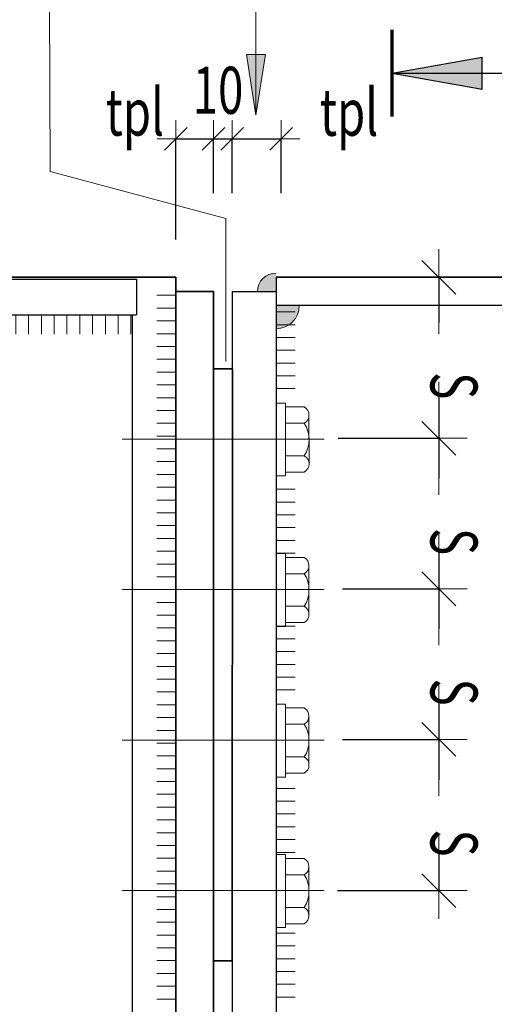
# Model space of a CAD drawing. Units: metres. Extents: x -424 to 646, y -663 to 5.
# Drawn here: x -126 to -125, y -9 to -8 of the extents above; entities that cross this region are included whole.
import ezdxf

# ---------------------------------------------------------------- set-up
doc = ezdxf.new("R2010")
doc.units = ezdxf.units.M
doc.header["$PDMODE"] = 65
doc.linetypes.add('ALL_S38', pattern=[0.03, 0.02, -0.01])
doc.layers.add('Standard', color=7, linetype='Continuous', lineweight=25)
doc.styles.add('ARIAL', font='arial.ttf')
doc.dimstyles.new('DIMSTYLE_5', dxfattribs={"dimtxt": 0.025, "dimasz": 0.03, "dimexe": 0, "dimexo": 0, "dimgap": 0.0125, "dimtad": 2, "dimdec": 0, "dimlfac": 1000, "dimrnd": 1, "dimzin": 12, "dimdsep": 46, "dimtxsty": 'ARIAL', "dimblk1": 'ALL_ML_STRICH', "dimblk2": 'ALL_ML_STRICH', "dimsah": 1, "dimcen": 0, "dimclrd": 7, "dimclre": 7, "dimclrt": 7, "dimadec": 0, "dimazin": 0, "dimtfac": 1, "dimtdec": 0, "dimtix": 1, "dimtmove": 2, "dimatfit": 3, "dimfxl": 0, "dimtzin": 0, "dimlwd": 0, "dimlwe": 13, "dimarcsym": 0})
doc.dimstyles.new('DIMSTYLE_9', dxfattribs={"dimtxt": 0.025, "dimasz": 0.02, "dimexe": 0, "dimexo": 0, "dimgap": 0.0125, "dimtad": 2, "dimdec": 0, "dimlfac": 1000, "dimrnd": 1, "dimzin": 12, "dimdsep": 46, "dimtxsty": 'ARIAL', "dimblk1": 'ALL_ML_STRICH', "dimblk2": 'ALL_ML_STRICH', "dimsah": 1, "dimcen": 0, "dimclrd": 7, "dimclre": 7, "dimclrt": 7, "dimadec": 0, "dimazin": 0, "dimtfac": 1, "dimtdec": 0, "dimtix": 1, "dimtmove": 2, "dimatfit": 3, "dimfxl": 0, "dimtvp": 1.2, "dimtzin": 0, "dimlwd": 0, "dimlwe": 13, "dimarcsym": 0})

# ---------------------------------------------------------------- blocks, each defined once
blk = doc.blocks.new('СЛОЖНЫЙ_ОБЪЕКТ_606')
at = {"layer": 'Standard', "linetype": 'Continuous', "lineweight": 25, "true_color": 0x001014, "transparency": 33554687}
blk.add_hatch(color=168, dxfattribs=at).paths.add_polyline_path([(-125.5189522188955, -8.080421140269973), (-125.4711045068311, -8.088961693681318), (-125.4711044601239, -8.07188084853549)])
at = {"layer": 'Standard', "color": 7, "linetype": 'Continuous', "lineweight": 70, "transparency": 33554687}
blk.add_line((-125.518952281703, -8.103389890269886), (-125.518952156088, -8.05745239027009), dxfattribs=at)
at = {"layer": 'Standard', "color": 7, "linetype": 'Continuous', "lineweight": 25, "transparency": 33554687}
for q in [(-125.4711044601239, -8.07188084853549), (-125.4231822323094, -8.080421402150519)]:
    blk.add_line((-125.5189522188955, -8.080421140269973), q, dxfattribs=at)
blk.add_lwpolyline([(-125.5189522188955, -8.080421140269973), (-125.4711045068311, -8.088961693681318), (-125.4711044601239, -8.07188084853549)], dxfattribs=at)
blk = doc.blocks.new('СЛОЖНЫЙ_ОБЪЕКТ_607')
at = {"layer": 'Standard', "color": 7, "linetype": 'Continuous', "lineweight": 13, "transparency": 33554687}
for p, q in [((-125.5756555153887, -8.255757247048889), (-125.5806553153503, -8.255757866865046)), ((-125.5806553153503, -8.255757866865046), (-125.5806505117751, -8.294506316567276)), ((-125.5756555153887, -8.255757247048889), (-125.5756507118136, -8.294505696751134)), ((-125.5756552610173, -8.25780915609884), (-125.5656560220359, -8.257807916511272)), ((-125.5756508557231, -8.293344838696802), (-125.5756551505552, -8.258700207094503)), ((-125.5631552242593, -8.262138185508716), (-125.5631520031351, -8.288121659210505)), ((-125.5756541873092, -8.266470313999337), (-125.5656549483278, -8.266469074411827)), ((-125.5756520398931, -8.283792629800569), (-125.5656528009118, -8.283791390213068)), ((-125.5656517272037, -8.292452548113564), (-125.575650966185, -8.292453787701131)), ((-125.5756507118136, -8.294505696751134), (-125.5806505117751, -8.294506316567276))]:
    blk.add_line(p, q, dxfattribs=at)
for centre, radius, start, end in [((-125.5681557461047, -8.262138805414383), 0.005000521883817711, 300.0071028539126, 60.00710285281663), ((-125.5794053096947, -8.275131937052938), 0.01625169612240168, 327.802875349705, 32.2113303578687), ((-125.5681525249805, -8.28812227911612), 0.005000521883817711, 300.0071028540231, 60.00710285341265)]:
    blk.add_arc(centre, radius, start, end, dxfattribs=at)
blk = doc.blocks.new('ЭЛЕМЕНТ_УЗОРА_236')
at = {"layer": 'Standard', "color": 7, "linetype": 'Continuous', "lineweight": 13, "transparency": 33554687}
for p, q in [((-125.570448425293, -8.207303283691406), (-125.5802428588867, -8.207302673339845)), ((-125.5704489135742, -8.214103271484376), (-125.5802432861328, -8.214102661132813)), ((-125.5704492797852, -8.2209033203125), (-125.5802437133789, -8.220902648925781)), ((-125.5704497070313, -8.227703247070313), (-125.580244140625, -8.22770263671875)), ((-125.5704501953125, -8.234503234863281), (-125.5802445678711, -8.234502685546875)), ((-125.5704505615234, -8.241303283691407), (-125.580244934082, -8.241302673339844)), ((-125.5704509887695, -8.248103271484375), (-125.5802454223633, -8.248102661132812))]:
    blk.add_line(p, q, dxfattribs=at)
blk = doc.blocks.new('СЛОЖНЫЙ_ОБЪЕКТ_608')
at = {"layer": 'Standard', "color": 7, "linetype": 'Continuous', "lineweight": 13, "transparency": 33554687}
for p, q in [((-125.5756586706174, -8.335757246969791), (-125.580658470579, -8.335757866785942)), ((-125.580658470579, -8.335757866785942), (-125.5806536670039, -8.37450631648818)), ((-125.5756586706174, -8.335757246969791), (-125.5756538670423, -8.37450569667203)), ((-125.575658416246, -8.337809156019736), (-125.5656591772646, -8.337807916432169)), ((-125.5756540109517, -8.373344838617705), (-125.5756583057839, -8.338700207015405)), ((-125.5756573425379, -8.346470313920232), (-125.5656581035565, -8.346469074332722)), ((-125.563158379488, -8.342138185429613), (-125.5631551583638, -8.3681216591314)), ((-125.5756551951218, -8.363792629721473), (-125.5656559561405, -8.363791390133963)), ((-125.5656548824324, -8.372452548034467), (-125.5756541214137, -8.372453787622028)), ((-125.5756538670423, -8.37450569667203), (-125.5806536670039, -8.37450631648818))]:
    blk.add_line(p, q, dxfattribs=at)
for centre, radius, start, end in [((-125.5681589013334, -8.342138805335287), 0.005000521883817711, 300.0071028539227, 60.0071028528268), ((-125.5794084649234, -8.35513193697384), 0.01625169612240168, 327.8028753496997, 32.2113303578687), ((-125.5681556802092, -8.368122279037015), 0.005000521883817711, 300.0071028540231, 60.00710285340249)]:
    blk.add_arc(centre, radius, start, end, dxfattribs=at)
blk = doc.blocks.new('ЭЛЕМЕНТ_УЗОРА_237')
at = {"layer": 'Standard', "color": 7, "linetype": 'Continuous', "lineweight": 13, "transparency": 33554687}
for p, q in [((-125.5704547729492, -8.30155859375), (-125.580249206543, -8.301556701660157)), ((-125.5704560546875, -8.308358581542969), (-125.5802504882813, -8.308356689453126)), ((-125.5704573364258, -8.315158630371094), (-125.5802517700195, -8.31515673828125)), ((-125.5704586791992, -8.321958618164063), (-125.5802530517578, -8.32195672607422)), ((-125.5704599609375, -8.328758544921875), (-125.5802543334961, -8.328756713867188)), ((-125.5704612426758, -8.335558593750001), (-125.5802556152344, -8.335556762695314))]:
    blk.add_line(p, q, dxfattribs=at)
blk = doc.blocks.new('СЛОЖНЫЙ_ОБЪЕКТ_609')
at = {"layer": 'Standard', "color": 7, "linetype": 'Continuous', "lineweight": 13, "transparency": 33554687}
for p, q in [((-125.5756618258461, -8.415757246890687), (-125.5806616258077, -8.415757866706844)), ((-125.5806616258077, -8.415757866706844), (-125.5806568222326, -8.454506316409075)), ((-125.5756618258461, -8.415757246890687), (-125.5756570222709, -8.454505696592932)), ((-125.5756615714747, -8.417809155940638), (-125.5656623324933, -8.417807916353071)), ((-125.5756571661804, -8.4533448385386), (-125.5756614610126, -8.4187002069363)), ((-125.5631615347167, -8.422138185350516), (-125.5631583135925, -8.448121659052303)), ((-125.5756604977666, -8.426470313841135), (-125.5656612587852, -8.426469074253626)), ((-125.5756583503505, -8.443792629642369), (-125.5656591113692, -8.443791390054866)), ((-125.5756570222709, -8.454505696592932), (-125.5806568222326, -8.454506316409075)), ((-125.5656580376611, -8.452452547955364), (-125.5756572766424, -8.45245378754293))]:
    blk.add_line(p, q, dxfattribs=at)
for centre, radius, start, end in [((-125.5681620565621, -8.422138805256182), 0.005000521883817711, 300.0071028539126, 60.0071028528268), ((-125.5794116201521, -8.435131936894738), 0.01625169612240168, 327.8028753496944, 32.2113303578793), ((-125.5681588354379, -8.44812227895792), 0.005000521883817711, 300.0071028540332, 60.00710285357403)]:
    blk.add_arc(centre, radius, start, end, dxfattribs=at)
blk = doc.blocks.new('ЭЛЕМЕНТ_УЗОРА_238')
at = {"layer": 'Standard', "color": 7, "linetype": 'Continuous', "lineweight": 13, "transparency": 33554687}
for p, q in [((-125.5704619140625, -8.374249450683594), (-125.5802563476563, -8.374251159667969)), ((-125.5704607543945, -8.381049438476563), (-125.5802551879883, -8.381051147460937)), ((-125.5704595947266, -8.387849487304688), (-125.5802539672852, -8.387851196289063)), ((-125.5704583740234, -8.394649475097657), (-125.580252746582, -8.394651123046875)), ((-125.5704572143555, -8.401449462890625), (-125.5802516479492, -8.401451171875)), ((-125.5704560546875, -8.408249450683593), (-125.5802504272461, -8.40825115966797))]:
    blk.add_line(p, q, dxfattribs=at)
blk = doc.blocks.new('СЛОЖНЫЙ_ОБЪЕКТ_610')
at = {"layer": 'Standard', "linetype": 'Continuous', "lineweight": 13, "true_color": 0x000000, "transparency": 33554687}
blk.add_hatch(color=18, dxfattribs=at).paths.add_polyline_path([(-125.5806454476259, -8.203902636730243), (-125.5806445693997, -8.216253263679159), (-125.5784999188792, -8.216065477401745), (-125.5764204591639, -8.215508129365219), (-125.5744693735853, -8.214598154307605), (-125.5727059448909, -8.21336320136067), (-125.5711837539697, -8.211840793944678), (-125.5699490518223, -8.2100771896386), (-125.5690393542487, -8.208125974666938), (-125.5684823019495, -8.20604643570914), (-125.5682948206768, -8.203901758504173)])
at = {"layer": 'Standard', "color": 7, "linetype": 'Continuous', "lineweight": 13, "transparency": 33554687}
blk.add_arc((-125.5806454476259, -8.203902636730243), 0.01235062698014081, 270.0040741775845, 0.004074177567998219, dxfattribs=at)
blk = doc.blocks.new('СЛОЖНЫЙ_ОБЪЕКТ_611')
at = {"layer": 'Standard', "linetype": 'Continuous', "lineweight": 13, "true_color": 0x000000, "transparency": 33554687}
blk.add_hatch(color=18, dxfattribs=at).paths.add_polyline_path([(-125.5806443940435, -8.196552009815838), (-125.5806450966244, -8.186671508256703), (-125.5823608170408, -8.186821737278638), (-125.5840243848131, -8.18726761570786), (-125.585585253276, -8.18799559575395), (-125.5869959962314, -8.188983558111497), (-125.5882137489684, -8.190201484044294), (-125.5892015106864, -8.19161236748915), (-125.5899292687452, -8.193173339466485), (-125.5903749105846, -8.194836970632721), (-125.5905248956028, -8.196552712396697)])
at = {"layer": 'Standard', "color": 7, "linetype": 'Continuous', "lineweight": 13, "transparency": 33554687}
blk.add_arc((-125.5806443940435, -8.196552009815838), 0.009880501584112644, 90.00407417760096, 180.0040741775803, dxfattribs=at)
blk = doc.blocks.new('СЛОЖНЫЙ_ОБЪЕКТ_614')
at = {"layer": 'Standard', "color": 7, "linetype": 'Continuous', "lineweight": 13, "transparency": 33554687}
for p, q in [((-125.5756649810748, -8.495757246811591), (-125.5806647810364, -8.495757866627741)), ((-125.5806647810364, -8.495757866627741), (-125.5806599774613, -8.534506316329978)), ((-125.5756649810748, -8.495757246811591), (-125.5756601774997, -8.534505696513829)), ((-125.5756647267034, -8.497809155861534), (-125.565665487722, -8.497807916273967)), ((-125.5756603214092, -8.533344838459504), (-125.5756646162413, -8.498700206857205)), ((-125.5631646899453, -8.502138185271411), (-125.5631614688212, -8.5281216589732)), ((-125.5756636529953, -8.506470313762032), (-125.5656644140139, -8.506469074174522)), ((-125.5756615055792, -8.523792629563271), (-125.5656622665978, -8.523791389975763)), ((-125.5756601774997, -8.534505696513829), (-125.5806599774613, -8.534506316329978)), ((-125.5656611928898, -8.532452547876266), (-125.5756604318711, -8.532453787463826))]:
    blk.add_line(p, q, dxfattribs=at)
for centre, radius, start, end in [((-125.5681652117908, -8.502138805177085), 0.005000521883817711, 300.0071028539126, 60.00710285281663), ((-125.5794147753809, -8.51513193681564), 0.01625169612240168, 327.802875349705, 32.2113303578687), ((-125.5681619906666, -8.528122278878815), 0.005000521883817711, 300.0071028540332, 60.00710285341265)]:
    blk.add_arc(centre, radius, start, end, dxfattribs=at)
blk = doc.blocks.new('ЭЛЕМЕНТ_УЗОРА_239')
at = {"layer": 'Standard', "color": 7, "linetype": 'Continuous', "lineweight": 13, "transparency": 33554687}
for p, q in [((-125.5704614257812, -8.460552429199218), (-125.580255859375, -8.460552612304687)), ((-125.5704613037109, -8.467352416992188), (-125.5802556762695, -8.467352661132812)), ((-125.5704611206055, -8.474152465820312), (-125.5802555541992, -8.47415264892578)), ((-125.5704609985352, -8.48095245361328), (-125.5802553710938, -8.48095263671875)), ((-125.5704608764648, -8.48775244140625), (-125.5802552490234, -8.48775262451172)), ((-125.5704607543945, -8.494552429199219), (-125.5802551269531, -8.494552612304688))]:
    blk.add_line(p, q, dxfattribs=at)
blk = doc.blocks.new('ЭЛЕМЕНТ_УЗОРА_240')
at = {"layer": 'Standard', "color": 7, "linetype": 'Continuous', "lineweight": 13, "transparency": 33554687}
for p, q in [((-125.5704598388672, -8.537449829101563), (-125.5802542114258, -8.537450012207032)), ((-125.5704596557617, -8.544249816894531), (-125.5802540893555, -8.54425)), ((-125.5704595336914, -8.5510498046875), (-125.5802539672852, -8.551049987792968)), ((-125.5704594116211, -8.55784979248047), (-125.5802537841797, -8.557849975585938)), ((-125.5704592895508, -8.564649780273438), (-125.5802536621094, -8.564650024414062)), ((-125.5704591674805, -8.571449829101562), (-125.5802535400391, -8.571450012207032))]:
    blk.add_line(p, q, dxfattribs=at)
blk = doc.blocks.new('СЛОЖНЫЙ_ОБЪЕКТ_616')
at = {"layer": 'Standard', "linetype": 'Continuous', "lineweight": 13, "true_color": 0x000000, "transparency": 33554687}
for points in [[(-125.5913171603551, -8.102810632186571), (-125.5913171603551, -8.070513153659006), (-125.596411782754, -8.070513153659006)], [(-125.5913171603551, -8.102810632186571), (-125.5862225379562, -8.070513153659006), (-125.5913171603551, -8.070513153659006)]]:
    blk.add_hatch(color=18, dxfattribs=at).paths.add_polyline_path(points)
at = {"layer": 'Standard', "color": 7, "linetype": 'Continuous', "lineweight": 13, "transparency": 33554687}
for p, q in [((-125.5913171603551, -8.102810632186571), (-125.5913171603551, -7.985568132186571)), ((-125.5913171603551, -8.102810632186571), (-125.596411782754, -8.070513153659006)), ((-125.596411782754, -8.070513153659006), (-125.5862225379562, -8.070513153659006)), ((-125.5913171603551, -8.102810632186571), (-125.5862225379562, -8.070513153659006))]:
    blk.add_line(p, q, dxfattribs=at)
blk = doc.blocks.new('ЭЛЕМЕНТ_УЗОРА_242')
at = {"layer": 'Standard', "color": 7, "linetype": 'Continuous', "lineweight": 13, "transparency": 33554687}
for p, q in [((-125.6440880126953, -8.198502563476563), (-125.6342936401367, -8.198502563476563)), ((-125.6440880126953, -8.205302612304688), (-125.6342936401367, -8.205302612304688)), ((-125.6440880126953, -8.212102600097657), (-125.6342936401367, -8.212102600097657)), ((-125.6440880126953, -8.21890264892578), (-125.6342936401367, -8.21890264892578)), ((-125.6440880126953, -8.22570263671875), (-125.6342936401367, -8.22570263671875)), ((-125.6440880126953, -8.232502563476563), (-125.6342936401367, -8.232502563476563)), ((-125.6440880126953, -8.239302612304687), (-125.6342936401367, -8.239302612304687)), ((-125.6440880126953, -8.246102600097656), (-125.6342936401367, -8.246102600097656)), ((-125.6440880126953, -8.252902648925781), (-125.6342936401367, -8.252902648925781)), ((-125.6440880126953, -8.25970263671875), (-125.6342936401367, -8.25970263671875)), ((-125.6440880126953, -8.266502563476562), (-125.6342936401367, -8.266502563476562)), ((-125.6440880126953, -8.273302612304688), (-125.6342936401367, -8.273302612304688)), ((-125.6440880126953, -8.280102600097656), (-125.6342936401367, -8.280102600097656)), ((-125.6440880126953, -8.286902648925782), (-125.6342936401367, -8.286902648925782)), ((-125.6440880126953, -8.29370263671875), (-125.6342936401367, -8.29370263671875)), ((-125.6440880126953, -8.300502624511719), (-125.6342936401367, -8.300502624511719)), ((-125.6440880126953, -8.307302612304687), (-125.6342936401367, -8.307302612304687)), ((-125.6440880126953, -8.314102600097657), (-125.6342936401367, -8.314102600097657)), ((-125.6440880126953, -8.320902648925781), (-125.6342936401367, -8.320902648925781)), ((-125.6440880126953, -8.327702636718751), (-125.6342936401367, -8.327702636718751)), ((-125.6440880126953, -8.33450262451172), (-125.6342936401367, -8.33450262451172)), ((-125.6440880126953, -8.341302612304688), (-125.6342936401367, -8.341302612304688)), ((-125.6440880126953, -8.348102600097656), (-125.6342936401367, -8.348102600097656)), ((-125.6440880126953, -8.354902648925782), (-125.6342936401367, -8.354902648925782)), ((-125.6440880126953, -8.36170263671875), (-125.6342936401367, -8.36170263671875)), ((-125.6440880126953, -8.368502624511718), (-125.6342936401367, -8.368502624511718)), ((-125.6440880126953, -8.375302612304688), (-125.6342936401367, -8.375302612304688)), ((-125.6440880126953, -8.382102600097657), (-125.6342936401367, -8.382102600097657)), ((-125.6440880126953, -8.388902587890625), (-125.6342936401367, -8.388902587890625)), ((-125.6440880126953, -8.39570263671875), (-125.6342936401367, -8.39570263671875)), ((-125.6440880126953, -8.402502624511719), (-125.6342936401367, -8.402502624511719)), ((-125.6440880126953, -8.409302612304687), (-125.6342936401367, -8.409302612304687)), ((-125.6440880126953, -8.416102600097656), (-125.6342936401367, -8.416102600097656)), ((-125.6440880126953, -8.422902587890626), (-125.6342936401367, -8.422902587890626)), ((-125.6440880126953, -8.42970263671875), (-125.6342936401367, -8.42970263671875)), ((-125.6440880126953, -8.43650262451172), (-125.6342936401367, -8.43650262451172)), ((-125.6440880126953, -8.443302612304688), (-125.6342936401367, -8.443302612304688)), ((-125.6440880126953, -8.450102600097656), (-125.6342936401367, -8.450102600097656)), ((-125.6440880126953, -8.456902587890625), (-125.6342936401367, -8.456902587890625)), ((-125.6440880126953, -8.46370263671875), (-125.6342936401367, -8.46370263671875)), ((-125.6440880126953, -8.470502624511719), (-125.6342936401367, -8.470502624511719)), ((-125.6440880126953, -8.477302612304687), (-125.6342936401367, -8.477302612304687)), ((-125.6440880126953, -8.484102600097657), (-125.6342936401367, -8.484102600097657)), ((-125.6440880126953, -8.490902587890625), (-125.6342936401367, -8.490902587890625)), ((-125.6440880126953, -8.497702636718751), (-125.6342936401367, -8.497702636718751)), ((-125.6440880126953, -8.50450262451172), (-125.6342936401367, -8.50450262451172)), ((-125.6440880126953, -8.511302612304688), (-125.6342936401367, -8.511302612304688)), ((-125.6440880126953, -8.518102600097656), (-125.6342936401367, -8.518102600097656)), ((-125.6440880126953, -8.524902587890626), (-125.6342936401367, -8.524902587890626)), ((-125.6440880126953, -8.53170263671875), (-125.6342936401367, -8.53170263671875)), ((-125.6440880126953, -8.538502624511718), (-125.6342936401367, -8.538502624511718)), ((-125.6440880126953, -8.545302612304688), (-125.6342936401367, -8.545302612304688)), ((-125.6440880126953, -8.552102600097657), (-125.6342936401367, -8.552102600097657)), ((-125.6440880126953, -8.558902587890625), (-125.6342936401367, -8.558902587890625)), ((-125.6440880126953, -8.56570263671875), (-125.6342936401367, -8.56570263671875)), ((-125.6440880126953, -8.572502624511719), (-125.6342936401367, -8.572502624511719))]:
    blk.add_line(p, q, dxfattribs=at)
blk = doc.blocks.new('ЭЛЕМЕНТ_УЗОРА_244')
at = {"layer": 'Standard', "color": 7, "linetype": 'Continuous', "lineweight": 13, "transparency": 33554687}
for p, q in [((-125.7733528442383, -8.219085693359375), (-125.7733514404297, -8.209291320800782)), ((-125.7665528564453, -8.219086669921875), (-125.7665514526367, -8.209292297363282)), ((-125.7597528076172, -8.219087646484375), (-125.7597514648438, -8.209293273925782)), ((-125.7529528808594, -8.219088623046876), (-125.7529514770508, -8.20929425048828)), ((-125.7461528320313, -8.219089599609376), (-125.7461514282227, -8.209295166015625)), ((-125.7393528442383, -8.219090515136719), (-125.7393514404297, -8.209296142578125)), ((-125.7325528564453, -8.219091491699219), (-125.7325514526367, -8.209297119140626)), ((-125.7257528076172, -8.219092468261719), (-125.7257514648438, -8.209298034667968)), ((-125.7189528198242, -8.219093383789062), (-125.7189514770508, -8.209299011230469)), ((-125.7121528930664, -8.219094360351562), (-125.7121514282227, -8.209299987792969)), ((-125.7053528442383, -8.219095336914062), (-125.7053514404297, -8.209300903320313)), ((-125.6985528564453, -8.219096313476562), (-125.6985514526367, -8.209301879882812)), ((-125.6917528076172, -8.219097290039063), (-125.6917514648437, -8.209302856445312)), ((-125.6849528198242, -8.219098205566407), (-125.6849514770508, -8.209303833007812)), ((-125.6781528320313, -8.219099182128906), (-125.6781514282227, -8.209304809570312)), ((-125.6713528442383, -8.219100158691406), (-125.6713514404297, -8.209305725097657)), ((-125.6645528564453, -8.21910107421875), (-125.6645514526367, -8.209306701660157)), ((-125.6577528076172, -8.21910205078125), (-125.6577514648438, -8.209307678222656))]:
    blk.add_line(p, q, dxfattribs=at)
blk = doc.blocks.new('СЛОЖНЫЙ_ОБЪЕКТ_628')
at = {"layer": 'Standard', "color": 7, "linetype": 'Continuous', "lineweight": 13, "transparency": 33554687}
blk.add_lwpolyline([(-125.9622789450274, -8.043775722741165), (-125.701081869752, -8.042609185736394), (-125.700679923125, -8.132608288170298), (-125.6073758466384, -8.157609040115421), (-125.6073758466384, -8.233601566435558)], dxfattribs=at)
at = {"layer": 'Standard', "color": 7, "linetype": 'Continuous', "lineweight": 13, "transparency": 33554687, "insert": (-125.8566321399169, -8.009756230363388), "char_height": 0.025, "width": 0.1996959781480659, "attachment_point": 2, "rotation": 359.4650096734657, "line_spacing_factor": 0.9036144578313254, "style": 'ARIAL'}
blk.add_mtext('\\A1;{\\fArial|i0|b0;\\H0.025000;\\W0.714286;\\C7;зазор заполнить}\\P{\\fArial|i0|b0;\\H0.025000;\\W0.714286;\\C7;прокладкой}\\P', dxfattribs=at)
blk = doc.blocks.new('ALL_ML_STRICH')
at = {"color": 0, "linetype": 'ByBlock', "lineweight": -2}
for p, q in [((0, -0.5), (0, 0.5)), ((-0.3, -0.3), (0.3, 0.3)), ((-1, 0), (0.5, 0))]:
    blk.add_line(p, q, dxfattribs=at)
blk = doc.blocks.new('*D1127')
at = {"layer": 'DEFPOINTS', "color": 7, "linetype": 'Continuous', "lineweight": 13, "transparency": 16777216}
for p in [(-125.4952141846695, -8.188909457552997), (-125.4942064386288, -8.188909315104778), (-125.5626559848593, -8.274496975848226)]:
    blk.add_point(p, dxfattribs=at)
at = {"layer": 'Standard', "color": 7, "linetype": 'Continuous', "lineweight": -2, "transparency": 16777216}
for p, q in [((-125.4942064386288, -8.188909315104778), (-125.4942064386288, -8.188909315104778)), ((-125.4942064386288, -8.188909315104778), (-125.4942030406382, -8.212948307024543)), ((-125.4941977398898, -8.250448306649906), (-125.4941943418992, -8.274487298569671)), ((-125.5476559850091, -8.27449485554888), (-125.4941943418992, -8.274487298569671))]:
    blk.add_line(p, q, dxfattribs=at)
at = {"layer": 'Standard', "color": 7, "linetype": 'Continuous', "lineweight": 13, "transparency": 16777216, "xscale": 0.03, "yscale": 0.03, "zscale": 0.03}
for p, rotation in [((-125.4942064386288, -8.188909315104778), 90.0080989469375), ((-125.4941943418992, -8.274487298569671), 270.0080989469375)]:
    blk.add_blockref('ALL_ML_STRICH', p, dxfattribs=dict(at, rotation=rotation))
at = {"layer": 'Standard', "color": 7, "linetype": 'Continuous', "lineweight": 13, "transparency": 16777216, "insert": (-125.4736256367433, -8.239363250875217), "char_height": 0.025, "width": 0.00125, "attachment_point": 1, "rotation": 270.0080989469375, "line_spacing_factor": 0.6024096385542169, "style": 'ARIAL'}
blk.add_mtext('\\W0.71;S', dxfattribs=at)
blk = doc.blocks.new('*D1128')
at = {"layer": 'DEFPOINTS', "color": 7, "linetype": 'Continuous', "lineweight": 13, "transparency": 16777216}
for p in [(-125.5626559848593, -8.274496975848226), (-125.4941943418992, -8.274487298569671), (-125.5603311288459, -8.354522046023273)]:
    blk.add_point(p, dxfattribs=at)
at = {"layer": 'Standard', "color": 7, "linetype": 'Continuous', "lineweight": -2, "transparency": 16777216}
for p, q in [((-125.5476559850091, -8.27449485554888), (-125.4941943418992, -8.274487298569671)), ((-125.4941943418992, -8.274487298569671), (-125.4941913363467, -8.295749997358056)), ((-125.4941860355983, -8.333249996983417), (-125.4941830300459, -8.354512695771803)), ((-125.5453311289957, -8.35451992572393), (-125.4941830300459, -8.354512695771803))]:
    blk.add_line(p, q, dxfattribs=at)
at = {"layer": 'Standard', "color": 7, "linetype": 'Continuous', "lineweight": 13, "transparency": 16777216, "xscale": 0.03, "yscale": 0.03, "zscale": 0.03}
for p, rotation in [((-125.4941943418992, -8.274487298569671), 90.0080989469375), ((-125.4941830300459, -8.354512695771803), 270.0080989469375)]:
    blk.add_blockref('ALL_ML_STRICH', p, dxfattribs=dict(at, rotation=rotation))
at = {"layer": 'Standard', "color": 7, "linetype": 'Continuous', "lineweight": 13, "transparency": 16777216, "insert": (-125.4736139324519, -8.322164941208731), "char_height": 0.025, "width": 0.00125, "attachment_point": 1, "rotation": 270.0080989469375, "line_spacing_factor": 0.6024096385542169, "style": 'ARIAL'}
blk.add_mtext('\\W0.71;S', dxfattribs=at)
blk = doc.blocks.new('*D1129')
at = {"layer": 'DEFPOINTS', "color": 7, "linetype": 'Continuous', "lineweight": 13, "transparency": 16777216}
for p in [(-125.5603311288459, -8.354522046023273), (-125.4941830300459, -8.354512695771803), (-125.5603856780252, -8.434522027425686)]:
    blk.add_point(p, dxfattribs=at)
at = {"layer": 'Standard', "color": 7, "linetype": 'Continuous', "lineweight": -2, "transparency": 16777216}
for p, q in [((-125.5453311289957, -8.35451992572393), (-125.4941830300459, -8.354512695771803)), ((-125.4941830300459, -8.354512695771803), (-125.4941800262904, -8.375762682005748)), ((-125.494174725542, -8.41326268163111), (-125.4941717217865, -8.434512667865055)), ((-125.5453856781751, -8.434519907126342), (-125.4941717217865, -8.434512667865055))]:
    blk.add_line(p, q, dxfattribs=at)
at = {"layer": 'Standard', "color": 7, "linetype": 'Continuous', "lineweight": 13, "transparency": 16777216, "xscale": 0.03, "yscale": 0.03, "zscale": 0.03}
for p, rotation in [((-125.4941830300459, -8.354512695771803), 90.0080989469375), ((-125.4941717217865, -8.434512667865055), 270.0080989469375)]:
    blk.add_blockref('ALL_ML_STRICH', p, dxfattribs=dict(at, rotation=rotation))
at = {"layer": 'Standard', "color": 7, "linetype": 'Continuous', "lineweight": 13, "transparency": 16777216, "insert": (-125.4736026223956, -8.402177625856417), "char_height": 0.025, "width": 0.00125, "attachment_point": 1, "rotation": 270.0080989469375, "line_spacing_factor": 0.6024096385542169, "style": 'ARIAL'}
blk.add_mtext('\\W0.71;S', dxfattribs=at)
blk = doc.blocks.new('*D1130')
at = {"layer": 'DEFPOINTS', "color": 7, "linetype": 'Continuous', "lineweight": 13, "transparency": 16777216}
for p in [(-125.5603856780252, -8.434522027425686), (-125.4941717217865, -8.434512667865055), (-125.5629664620237, -8.514901709352001)]:
    blk.add_point(p, dxfattribs=at)
at = {"layer": 'Standard', "color": 7, "linetype": 'Continuous', "lineweight": -2, "transparency": 16777216}
for p, q in [((-125.5453856781751, -8.434519907126342), (-125.4941717217865, -8.434512667865055)), ((-125.4941717217865, -8.434512667865055), (-125.4941686912203, -8.455952325811351)), ((-125.494163390472, -8.493452325436712), (-125.4941603599057, -8.514891983383007)), ((-125.5479664621736, -8.51489958905265), (-125.4941603599057, -8.514891983383007))]:
    blk.add_line(p, q, dxfattribs=at)
at = {"layer": 'Standard', "color": 7, "linetype": 'Continuous', "lineweight": 13, "transparency": 16777216, "xscale": 0.03, "yscale": 0.03, "zscale": 0.03}
for p, rotation in [((-125.4941717217865, -8.434512667865055), 90.0080989469375), ((-125.4941603599057, -8.514891983383007), 270.0080989469375)]:
    blk.add_blockref('ALL_ML_STRICH', p, dxfattribs=dict(at, rotation=rotation))
at = {"layer": 'Standard', "color": 7, "linetype": 'Continuous', "lineweight": 13, "transparency": 16777216, "insert": (-125.4735912873255, -8.482367269662024), "char_height": 0.025, "width": 0.00125, "attachment_point": 1, "rotation": 270.0080989469375, "line_spacing_factor": 0.6024096385542169, "style": 'ARIAL'}
blk.add_mtext('\\W0.71;S', dxfattribs=at)
blk = doc.blocks.new('*D1133')
at = {"layer": 'DEFPOINTS', "color": 7, "linetype": 'Continuous', "lineweight": 13, "transparency": 16777216}
for p in [(-125.6338908176337, -8.115338301982302), (-125.613958956341, -8.16415556171465), (-125.6338908176337, -8.188901937213792)]:
    blk.add_point(p, dxfattribs=at)
at = {"layer": 'Standard', "color": 7, "linetype": 'Continuous', "lineweight": -2, "transparency": 16777216}
for p, q in [((-125.6338908176337, -8.168901937213793), (-125.6338908176337, -8.115338301982302)), ((-125.6338908176337, -8.115338301982302), (-125.613958956341, -8.115338301982302)), ((-125.613958956341, -8.144155561714651), (-125.613958956341, -8.115338301982302))]:
    blk.add_line(p, q, dxfattribs=at)
at = {"layer": 'Standard', "color": 7, "linetype": 'Continuous', "lineweight": 13, "transparency": 16777216, "xscale": 0.02, "yscale": 0.02, "zscale": 0.02, "rotation": 180}
blk.add_blockref('ALL_ML_STRICH', (-125.6338908176337, -8.115338301982302), dxfattribs=at)
at = {"layer": 'Standard', "color": 7, "linetype": 'Continuous', "lineweight": 13, "transparency": 16777216, "xscale": 0.02, "yscale": 0.02, "zscale": 0.02}
blk.add_blockref('ALL_ML_STRICH', (-125.613958956341, -8.115338301982302), dxfattribs=at)
at = {"layer": 'Standard', "color": 7, "linetype": 'Continuous', "lineweight": 13, "transparency": 16777216, "insert": (-125.6712214666014, -8.088597833403616), "char_height": 0.025, "width": 0.00125, "attachment_point": 1, "line_spacing_factor": 0.6024096385542169, "style": 'ARIAL'}
blk.add_mtext('\\W0.71;tpl', dxfattribs=at)
blk = doc.blocks.new('*D1134')
at = {"layer": 'DEFPOINTS', "color": 7, "linetype": 'Continuous', "lineweight": 13, "transparency": 16777216}
for p in [(-125.613958956341, -8.115338301982302), (-125.613958956341, -8.16415556171465), (-125.603958956341, -8.16415958289733)]:
    blk.add_point(p, dxfattribs=at)
at = {"layer": 'Standard', "color": 7, "linetype": 'Continuous', "lineweight": -2, "transparency": 16777216}
for p, q in [((-125.613958956341, -8.144155561714651), (-125.613958956341, -8.115338301982302)), ((-125.613958956341, -8.115338301982302), (-125.603958956341, -8.115338301982302)), ((-125.603958956341, -8.14415958289733), (-125.603958956341, -8.115338301982302))]:
    blk.add_line(p, q, dxfattribs=at)
at = {"layer": 'Standard', "color": 7, "linetype": 'Continuous', "lineweight": 13, "transparency": 16777216, "xscale": 0.02, "yscale": 0.02, "zscale": 0.02, "rotation": 180}
blk.add_blockref('ALL_ML_STRICH', (-125.613958956341, -8.115338301982302), dxfattribs=at)
at = {"layer": 'Standard', "color": 7, "linetype": 'Continuous', "lineweight": 13, "transparency": 16777216, "xscale": 0.02, "yscale": 0.02, "zscale": 0.02}
blk.add_blockref('ALL_ML_STRICH', (-125.603958956341, -8.115338301982302), dxfattribs=at)
at = {"layer": 'Standard', "color": 7, "linetype": 'Continuous', "lineweight": 13, "transparency": 16777216, "insert": (-125.6249155872245, -8.0770112492157), "char_height": 0.025, "width": 0.00125, "attachment_point": 1, "line_spacing_factor": 0.6024096385542169, "style": 'ARIAL'}
blk.add_mtext('\\W0.71;10', dxfattribs=at)
blk = doc.blocks.new('*D1135')
at = {"layer": 'DEFPOINTS', "color": 7, "linetype": 'Continuous', "lineweight": 13, "transparency": 16777216}
for p in [(-125.603958956341, -8.115338301982302), (-125.603958956341, -8.16415958289733), (-125.5779655974272, -8.16415556171465)]:
    blk.add_point(p, dxfattribs=at)
at = {"layer": 'Standard', "color": 7, "linetype": 'Continuous', "lineweight": -2, "transparency": 16777216}
for p, q in [((-125.603958956341, -8.14415958289733), (-125.603958956341, -8.115338301982302)), ((-125.603958956341, -8.115338301982302), (-125.5779655974272, -8.115338301982302)), ((-125.5779655974272, -8.144155561714651), (-125.5779655974272, -8.115338301982302))]:
    blk.add_line(p, q, dxfattribs=at)
at = {"layer": 'Standard', "color": 7, "linetype": 'Continuous', "lineweight": 13, "transparency": 16777216, "xscale": 0.02, "yscale": 0.02, "zscale": 0.02, "rotation": 180}
blk.add_blockref('ALL_ML_STRICH', (-125.603958956341, -8.115338301982302), dxfattribs=at)
at = {"layer": 'Standard', "color": 7, "linetype": 'Continuous', "lineweight": 13, "transparency": 16777216, "xscale": 0.02, "yscale": 0.02, "zscale": 0.02}
blk.add_blockref('ALL_ML_STRICH', (-125.5779655974272, -8.115338301982302), dxfattribs=at)
at = {"layer": 'Standard', "color": 7, "linetype": 'Continuous', "lineweight": 13, "transparency": 16777216, "insert": (-125.5573910743327, -8.088693053759405), "char_height": 0.025, "width": 0.00125, "attachment_point": 1, "line_spacing_factor": 0.6024096385542169, "style": 'ARIAL'}
blk.add_mtext('\\W0.71;tpl', dxfattribs=at)

msp = doc.modelspace()

# ---------------------------------------------------------------- linework, layer by layer
at = {"layer": 'Standard', "color": 7, "linetype": 'Continuous', "lineweight": 35, "transparency": 33554687}
for p, q in [((-125.6338908176337, -8.188901937213792), (-125.9758908176337, -8.188901937213792)), ((-125.6338908176337, -9.264566010431402), (-125.6338908176337, -8.188901937213792)), ((-125.6138920341948, -8.196550563928671), (-125.6338908176337, -8.196550563928671)), ((-125.6338908176337, -8.196550563928671), (-125.6338908176337, -9.153902636775543)), ((-125.6138920341948, -9.153902636775543), (-125.6138920341948, -8.196550563928671)), ((-125.6138898505442, -8.237586363457776), (-125.6138942178454, -8.552217935328576)), ((-125.6038898505448, -8.237586475078512), (-125.6138898505442, -8.237586363457776)), ((-125.603894217846, -8.55221804694931), (-125.6038898505448, -8.237586475078512)), ((-125.6138942178454, -8.552217935328576), (-125.603894217846, -8.55221804694931))]:
    msp.add_line(p, q, dxfattribs=at)
at = {"layer": 'Standard', "color": 7, "linetype": 'Continuous', "lineweight": 25, "transparency": 33554687}
for p, q in [((-125.5806445146986, -8.18890263675926), (-125.5806449805372, -9.179902636746672)), ((-125.5806445146986, -8.18890263675926), (-125.259892218405, -8.188928245758456)), ((-125.259892218405, -8.188928245758456), (-125.5806445146986, -8.18890263675926)), ((-125.9547487167776, -8.189862884545494), (-125.6547487197747, -8.189905290532435)), ((-125.6547487197747, -8.189905290532435), (-125.6547514054872, -8.208905290342614)), ((-125.6038919409564, -8.196550563928671), (-125.6038924031992, -9.179901190869815)), ((-125.6038920615366, -8.196550563928612), (-125.5806443940435, -8.196552009815838)), ((-125.2598931513322, -8.203928245729447), (-125.5806454476259, -8.203902636730243)), ((-125.7767514042684, -8.208888045241263), (-125.6547514054872, -8.208905290342614)), ((-125.6567717357424, -9.14990567437667), (-125.6569678992079, -8.208904977033933)), ((-125.6567716063594, -9.149905674349698), (-125.6569677698249, -8.208904977052224))]:
    msp.add_line(p, q, dxfattribs=at)
at = {"layer": 'Standard', "color": 7, "linetype": 'ALL_S38', "lineweight": 13, "transparency": 33554687}
msp.add_line((-125.6566738207502, -9.149905028003836), (-125.656966437311, -8.208904977240579), dxfattribs=at)
at = {"layer": 'Standard', "color": 7, "linetype": 'Continuous', "lineweight": 13, "transparency": 33554687}
for p, q in [((-125.6623864587116, -8.274901608160523), (-125.5551387912107, -8.274902805267157)), ((-125.6623896139402, -8.354901608081418), (-125.5551419464394, -8.35490280518806)), ((-125.6623927691689, -8.43490160800232), (-125.5551451016681, -8.434902805108955)), ((-125.6623959243976, -8.514901607923218), (-125.5551482568968, -8.514902805029859))]:
    msp.add_line(p, q, dxfattribs=at)

# ---------------------------------------------------------------- block references
for name in ['СЛОЖНЫЙ_ОБЪЕКТ_616', 'СЛОЖНЫЙ_ОБЪЕКТ_628', 'СЛОЖНЫЙ_ОБЪЕКТ_611', 'ЭЛЕМЕНТ_УЗОРА_242', 'СЛОЖНЫЙ_ОБЪЕКТ_610', 'ЭЛЕМЕНТ_УЗОРА_244', 'ЭЛЕМЕНТ_УЗОРА_236', 'СЛОЖНЫЙ_ОБЪЕКТ_607', 'ЭЛЕМЕНТ_УЗОРА_237', 'СЛОЖНЫЙ_ОБЪЕКТ_608', 'ЭЛЕМЕНТ_УЗОРА_238', 'СЛОЖНЫЙ_ОБЪЕКТ_609', 'ЭЛЕМЕНТ_УЗОРА_239', 'СЛОЖНЫЙ_ОБЪЕКТ_614', 'ЭЛЕМЕНТ_УЗОРА_240']:
    msp.add_blockref(name, (0, 0), dxfattribs=at)
at = {"layer": 'Standard', "color": 7, "linetype": 'Continuous', "lineweight": 25, "transparency": 33554687}
msp.add_blockref('СЛОЖНЫЙ_ОБЪЕКТ_606', (0, 0), dxfattribs=at)

# ---------------------------------------------------------------- dimensions: what is measured, and where the dimension line sits
at = {"layer": 'Standard', "color": 7, "linetype": 'Continuous', "lineweight": 13, "transparency": 33554687}
for base, p1, p2, text, picture, middle in [((-125.613958956341, -8.115338301982302), (-125.6338908176337, -8.168901937213793), (-125.613958956341, -8.144155561714651), '\\W0.71;tpl', '*D1133', (-125.6239248869873, -8.072838301982301)), ((-125.603958956341, -8.115338301982302), (-125.613958956341, -8.144155561714651), (-125.603958956341, -8.14415958289733), '\\W0.71;10', '*D1134', (-125.608958956341, -8.072838301982301)), ((-125.5779655974272, -8.115338301982302), (-125.603958956341, -8.14415958289733), (-125.5779655974272, -8.144155561714651), '\\W0.71;tpl', '*D1135', (-125.5909622768841, -8.072838301982301))]:
    dim = msp.add_linear_dim(base=base, p1=p1, p2=p2, text=text, dimstyle='DIMSTYLE_9', override={"dimpost": '<>', "dimclrd": 7, "dimclre": 7, "dimclrt": 7, "dimlwd": 0, "dimlwe": 13}, dxfattribs=at)
    dim.commit()
    dim.dimension.update_dxf_attribs({"geometry": picture, "text_midpoint": middle, "dimtype": 160})
for base, p1, p2, picture, middle in [((-125.4941943418992, -8.274487298569671), (-125.4942064386288, -8.188909315104778), (-125.5476559850091, -8.27449485554888), '*D1127', (-125.4817003903889, -8.231696539921103)), ((-125.4941830300459, -8.354512695771803), (-125.5476559850091, -8.27449485554888), (-125.5453311289957, -8.35451992572393), '*D1128', (-125.4816886860974, -8.314498230254614)), ((-125.4941717217865, -8.434512667865055), (-125.5453311289957, -8.35451992572393), (-125.5453856781751, -8.434519907126342), '*D1129', (-125.4816773760411, -8.394510914902307)), ((-125.4941603599057, -8.514891983383007), (-125.5453856781751, -8.434519907126342), (-125.5479664621736, -8.51489958905265), '*D1130', (-125.481666040971, -8.474700558707909))]:
    dim = msp.add_linear_dim(base=base, p1=p1, p2=p2, angle=270.0080989469375, text='\\W0.71;S', dimstyle='DIMSTYLE_5', override={"dimpost": '<>', "dimclrd": 7, "dimclre": 7, "dimclrt": 7, "dimlwd": 0, "dimlwe": 13}, dxfattribs=at)
    dim.commit()
    dim.dimension.update_dxf_attribs({"geometry": picture, "text_midpoint": middle, "dimtype": 160})

doc.saveas('drawing.dxf')
